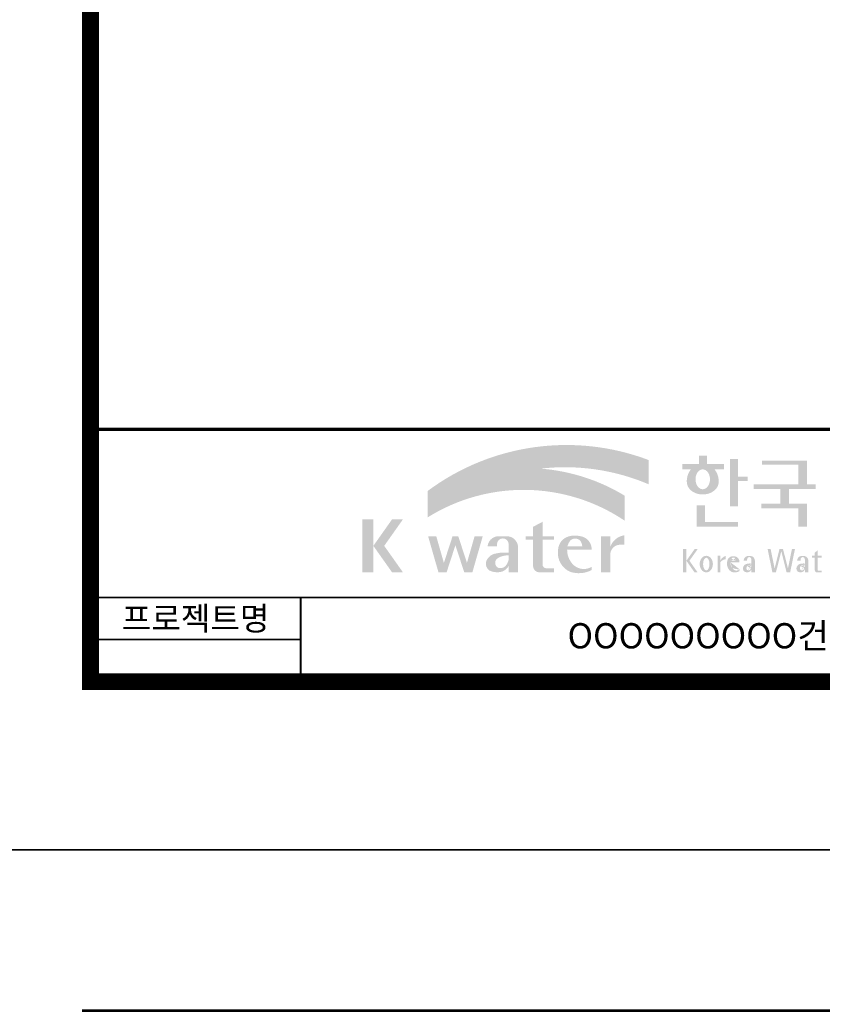
# Model space of a CAD drawing. Units: millimetres. Extents: x 0 to 120173, y -134628 to 0.
# Drawn here: x 95285 to 98168, y -81387 to -77851 of the extents above; entities that cross this region are included whole.
import ezdxf
from ezdxf.enums import TextEntityAlignment as Align

# ---------------------------------------------------------------- set-up
doc = ezdxf.new("R2010")
doc.units = ezdxf.units.MM
doc.layers.add('도곽', color=7, linetype='Continuous')
doc.styles.add('굴림체', font='GulimChe.ttf')

# ---------------------------------------------------------------- blocks, each defined once
blk = doc.blocks.new('도곽')
at = {"layer": '도곽'}
h = blk.add_hatch(color=30, dxfattribs=at)
h.set_gradient(color1=(244, 104, 11), color2=(216, 199, 14), tint=1)
h.paths.add_polyline_path([(95.82421212403219, 47.50831483215038), (95.82421212403219, 50.39304416169065, 0.2558825531246852), (69.51643609495599, 46.71019566324716), (69.51643609495599, 46.13649712534274, -0.1573875066005741), (82.96326407686806, 49.37312897740807, -0.1301350622072804)])
h = blk.add_hatch(color=0, dxfattribs=at)
edge = h.paths.add_edge_path()
edge.add_line((103.6595461267419, 49.28589047581076), (104.7943061699183, 49.28589047581076))
edge.add_line((104.7943061698892, 49.28589047581076), (104.7943061698892, 49.94261597522595))
edge.add_line((104.7943061698892, 49.94261597522595), (102.7521706609835, 49.94261597522595))
edge.add_line((102.7521706609544, 49.94261597522595), (102.7521706609544, 50.89862955742169))
edge.add_line((102.7521706609544, 50.89862955743624), (101.7953660311899, 50.89862955743624))
edge.add_line((101.795366031219, 50.89862955743624), (101.795366031219, 49.9426159752405))
edge.add_line((101.795366031219, 49.94261597522595), (99.8103534719115, 49.94261597522595))
edge.add_line((99.8103534719406, 49.94261597522595), (99.8103534719406, 49.28589047582531))
edge.add_line((99.8103534719406, 49.28589047581076), (100.8446054589725, 49.28589047581076))
edge.add_arc((102.6133245869854, 47.88354869196368), 2.257195125084776, 141.590604999819, 182.3076016954814)
edge.add_ellipse((102.2520757928863, 47.79266417508947), major_axis=(-1.894115885276263, 0), ratio=0.788350022488286, start_angle=0, end_angle=11.47522308131007)
edge.add_ellipse((102.2520757928863, 47.79266417508947), major_axis=(-1.894115885276263, 0), ratio=0.788350022488286, start_angle=11.47522308131007, end_angle=34.60044347159182)
edge.add_ellipse((102.2520757928863, 47.79266417508947), major_axis=(-1.894115885276263, 0), ratio=0.788350022488286, start_angle=34.60044347159182, end_angle=62.0779833149875)
edge.add_ellipse((102.2520757928863, 47.79266417508947), major_axis=(-1.894115885276263, 0), ratio=0.788350022488286, start_angle=62.0779833149875, end_angle=117.9220166850125)
edge.add_ellipse((102.2520757928863, 47.79266417508947), major_axis=(-1.894115885276263, 0), ratio=0.788350022488286, start_angle=117.9220166850125, end_angle=145.3995565284082)
edge.add_ellipse((102.2520757928863, 47.79266417508947), major_axis=(-1.894115885276263, 0), ratio=0.788350022488286, start_angle=145.3995565284082, end_angle=168.52477691869)
edge.add_ellipse((102.2520757928863, 47.79266417508947), major_axis=(-1.894115885276263, 0), ratio=0.788350022488286, start_angle=168.52477691869, end_angle=180)
edge.add_arc((101.8908269986708, 47.88354869196368), 2.257195125084776, 357.6923983045217, 398.4093950001813)
edge = h.paths.add_edge_path(flags=16)
edge.add_ellipse((102.2520757928863, 48.10252308025551), major_axis=(0, -1.183367395577347), ratio=0.7275526906039089, start_angle=0, end_angle=360)
for points in [[(106.4535674514912, 50.5136816180387), (105.506509912156, 50.5136816180387), (105.506509912156, 44.88785968692568), (106.4535674514912, 44.88785968692568), (106.4535674514912, 47.90037459893969), (107.6072557414439, 47.90037459893969), (107.6072557414439, 48.43402017380171), (106.4535674514912, 48.43402017380171)], [(114.6395296655677, 50.31946894618918), (109.2843492177629, 50.31946894618918), (109.2843492177629, 49.85695611866717), (113.6235948740062, 49.85695611866717), (113.6235948740062, 47.49559552552122), (108.3200722327304, 47.49559552552122), (108.3200722327304, 46.94473544674869), (111.4884104541701, 46.94473544674869), (111.4884104541701, 45.18886917495578), (109.2326914112049, 45.18886917495578), (109.2326914112049, 44.63800909622691), (113.6235948740062, 44.63800909622691), (113.6235948740062, 42.46771900291091), (114.6395296655677, 42.46771900291091), (114.6395296655677, 45.18886917495578), (112.5043452457024, 45.18886917495578), (112.5043452457024, 46.94473544674869), (115.673635377126, 46.94473544674869), (115.673635377126, 47.49559552552122), (114.6395296655677, 47.49559552552122)], [(102.5103636261623, 44.99114535390285), (101.5288677627826, 44.99114535390285), (101.5288677627826, 42.46771900291091), (106.4535674514912, 42.46771900291091), (106.4535674514912, 43.01149282440778), (102.5103636261623, 43.01149282440778)], [(83.18869469953583, 40.90199468535897), (84.5440446263377, 40.90199468535897), (84.5440446263377, 41.314650019813), (83.18869469953583, 41.314650019813), (83.18869469953583, 43.04444239447943), (82.0674028510542, 42.45200645396139), (82.0674028510542, 41.314650019813), (81.19723139695938, 41.314650019813), (81.19723139695938, 40.90199468535897), (82.0674028510542, 40.90199468535897), (82.0674028510542, 37.72724530079753, 0.3871324108150491), (82.78151561565696, 37.03956397550823), (84.5440446263377, 37.03956397550823), (84.5440446263377, 37.51609743995536), (83.58928132911328, 37.51609743995536, -0.3685808227837233), (83.18869469953583, 37.97385828432047)], [(72.82668396325548, 40.25983019889858), (73.87652297086547, 37.03956397550823), (74.84519500301334, 37.03956397550823), (76.07318574846371, 41.314650019813), (75.10451371631584, 41.314650019813), (74.19866648320689, 38.16106366029302), (73.17056577834532, 41.314650019813), (72.48280214816563, 41.314650019813), (71.45470144333316, 38.16106366029302), (70.54885421016601, 41.314650019813), (69.58018217807634, 41.314650019813), (70.8081729234685, 37.03956397550823), (71.77684495561638, 37.03956397550823)], [(91.27700403127469, 39.38899415951923, -0.3350945456690266), (92.36371821312, 40.31936121024077), (92.92777108626555, 40.31936121024077), (92.92777108626555, 41.44200417104761, 0.2720659741507071), (91.27700403127469, 40.1346810372273), (91.27700403127469, 41.314650019813), (90.15571218279305, 41.314650019813), (90.15571218279305, 37.03956397550823), (91.27700403127469, 37.03956397550823)], [(111.8088211855932, 39.79287707675425), (111.3847358704218, 39.79287707675425), (110.8036417854449, 37.49229796432368), (110.3311481668928, 39.79287707675425), (109.9733258623595, 39.79287707675425), (110.5409124686115, 37.02928866059696), (110.9606365004286, 37.02928866059696), (111.596778527993, 39.54780519541995), (112.2329205554991, 37.02928866059696), (112.6526445873163, 37.02928866059696), (113.2202311935683, 39.79287707675425), (112.8624088890641, 39.79287707675425), (112.3899152704829, 37.49229796432368)]]:
    blk.add_hatch(color=0, dxfattribs=at).paths.add_polyline_path(points)
h = blk.add_hatch(color=154, dxfattribs=at)
h.set_gradient(color1=(20, 65, 144), color2=(43, 95, 227), tint=1)
h.paths.add_polyline_path([(82.96326407686806, 49.37312897740807, 0.1573875066005742), (69.51643609495599, 46.13649712534274), (69.51643609495599, 43.57004646890741, -0.1473481878471536)])
h = blk.add_hatch(color=140, dxfattribs=at)
h.set_gradient(color1=(36, 200, 255), color2=(23, 124, 207), tint=1)
h.paths.add_polyline_path([(92.97639243210082, 43.1734573880461), (92.97639243210082, 46.14536936162798, 0.1184631235968395), (82.96326407686806, 49.37312897740807, 0.1473481878471537), (69.51643609495599, 43.57004646890741, -0.2959889566560759)])
h = blk.add_hatch(color=0, dxfattribs=at)
h.paths.add_polyline_path([(63.0637574854912, 43.33620499415733), (61.77130600663016, 43.33620499415733), (61.77130600663016, 37.03956397550823), (63.0637574854912, 37.03956397550823)])
h.paths.add_polyline_path([(66.57922559075755, 43.33620499415733), (65.2867741118965, 43.33620499415733), (63.0637574854912, 40.18788448481823), (65.2867741118965, 37.03956397550823), (66.57922559075755, 37.03956397550823), (64.35620896432314, 40.18788448481823)])
h = blk.add_hatch(color=0, dxfattribs=at)
h.paths.add_polyline_path([(80.27679589296108, 40.1346810372273, 0.3309299853562227), (79.15550404447944, 41.314650019813), (77.77847883298759, 41.314650019813, 0.3469725483434933), (76.65718698456416, 40.1346810372273), (77.77847883298759, 40.1346810372273), (77.77847883298759, 40.45135187003356, -0.9059262694084765), (79.15550404447944, 40.45135187003356), (79.15550404447944, 39.35518180166432, 0.09044979183917169), (77.49116812848601, 39.24247860450882, 0.2590565373436808), (76.47413934407754, 38.28972692190322, 0.3074550771682316), (76.85932213360442, 37.26261050742355, 0.1394530657356245), (77.96947483670314, 37.05141767352356, 0.270485079602352), (79.15550404447944, 37.80104547712139), (79.15550404447944, 37.03956397550823), (80.27679589296108, 37.03956397550823)])
h.paths.add_polyline_path([(79.15550404447944, 39.04675172294841), (79.15550404447944, 38.50987278426359, -0.03686910701342455), (78.9737934323924, 38.0492957526952, -0.3380229127659833), (77.99045607617822, 37.53597568219297, -0.6333276358945192), (77.86934477112604, 38.71722465796515, -0.1611944182419774)], flags=16)
h = blk.add_hatch(color=0, dxfattribs=at)
h.paths.add_polyline_path([(89.03451780533882, 39.73783609533743), (89.03451780533882, 39.8632883067406, 0.359298609617265), (87.70386654652188, 41.33307535453818, 0.1327920640267463), (86.31334067355724, 41.314650019813, 0.3292738302664531), (85.0386133123969, 39.67582218793572, 0.334155574497793), (86.45737950528505, 37.1033460410475, 0.2029690755530293), (89.03451780533882, 37.30366681343762), (89.03451780533882, 37.68803166667234, -0.3575865959073477), (86.7702190886042, 38.01784445010011, -0.1892062129454309), (86.11871522107626, 39.73783609533743)])
h.paths.add_polyline_path([(86.15498647520084, 40.1346810372273, -0.1073246715023139), (86.48703217906527, 40.80549310004457, -0.3963670568885588), (87.63353528773527, 40.84246650023155, -0.19139496943323), (87.9129697058082, 40.1346810372273)], flags=16)
h = blk.add_hatch(color=0, dxfattribs=at)
h.paths.add_polyline_path([(100.3068583779817, 38.41108286867561), (101.2793710812542, 37.02928866059696), (101.6432791380933, 37.02928866059696), (100.6707664347335, 38.41108286867561), (101.6432791380933, 39.79287707675425), (101.2793710812542, 39.79287707675425)])
h.paths.add_polyline_path([(100.3068583779817, 39.79287707675425), (99.89275614339508, 39.79287707675425), (99.89275614339508, 37.02928866059696), (100.3068583779817, 37.02928866059696)])
h = blk.add_hatch(color=0, dxfattribs=at)
edge = h.paths.add_edge_path()
edge.add_ellipse((102.6745202882879, 38.01670557633801), major_axis=(-2.673918554062096e-14, 0.9874169157427257), ratio=0.7942789622487025, start_angle=-1.959221683781526e-12, end_angle=359.9999999999981)
edge = h.paths.add_edge_path(flags=16)
edge.add_ellipse((102.6745202882879, 38.01670557633801), major_axis=(-2.402732998995067e-14, 0.7554335052287459), ratio=0.506637231157104, start_angle=-3.600387899416701e-12, end_angle=359.9999999999964)
h = blk.add_hatch(color=0, dxfattribs=at)
h.paths.add_polyline_path([(104.0113220531342, 37.02928866059696), (104.3497301405144, 37.02928866059696), (104.3497301405144, 39.00412249206451), (104.0113220531342, 39.00412249206451)])
edge = h.paths.add_edge_path()
edge.add_line((104.9952120304655, 38.59478765086564), (104.9952120304655, 39.00412249207906))
edge.add_ellipse((105.41163025207, 37.83937908311086), major_axis=(1.318052047146281e-12, 1.238936594177154), ratio=0.9860737362883832, start_angle=19.92904958946654, end_angle=60.36707708424751)
edge.add_line((104.3497301405144, 38.45196063760554), (104.3497301405144, 38.23098315877027))
edge.add_ellipse((105.0547553809441, 37.7153220164258), major_axis=(6.574891850779933e-13, 0.8815361949999589), ratio=0.9860737362883936, start_angle=363.9277747298372, end_angle=414.20001768993245, ccw=False)
h = blk.add_hatch(color=0, dxfattribs=at)
edge = h.paths.add_edge_path()
edge.add_line((106.6232070152031, 38.23381625723445), (106.6232070152031, 38.28795557462612))
edge.add_ellipse((106.0474355414475, 38.25712176509145), major_axis=(-1.340228449577864e-13, 0.6721960708999787), ratio=0.8574554228594687, start_angle=-87.37090508838261, end_angle=-8.317735677845988)
edge.add_ellipse((105.8861519702326, 37.80844538294363), major_axis=(1.787135637068349e-14, 1.149770160438308), ratio=0.8574554228594894, start_angle=-14.36918056235977, end_angle=15.88750130145117)
edge.add_ellipse((105.7909284030169, 38.18828795395561), major_axis=(3.986526628647513e-14, 0.7540416114756291), ratio=0.8574554228594574, start_angle=15.67247491993678, end_angle=88.57392034767945)
edge.add_ellipse((106.0397265016066, 38.05890001220573), major_axis=(-6.567552246117702e-14, 1.054426884726031), ratio=0.8574554228594568, start_angle=81.92283787005299, end_angle=155.8321907201107)
edge.add_ellipse((106.0588467624469, 38.45356307080542), major_axis=(-1.286467311246542e-13, 1.430615858366393), ratio=0.8574554228594807, start_angle=161.4978371240931, end_angle=207.3914822525601)
edge.add_line((106.6232070152031, 37.18334244059983), (106.6232070152031, 37.34921636617977))
edge.add_ellipse((106.2786829966784, 38.01619404907282), major_axis=(-8.535229059057077e-14, 0.7786533231830618), ratio=0.8574554228594703, start_angle=132.3599644398176, end_angle=211.0654411915077, ccw=False)
edge.add_ellipse((106.4756480611244, 38.2208806179336), major_axis=(-6.240795050476063e-14, 1.086311925188143), ratio=0.8574554228594375, start_angle=89.3177143351698, end_angle=132.1739731510563, ccw=False)
edge.add_line((105.5442500516795, 38.23381625723445), (106.6232070152613, 38.23381625723445))
edge = h.paths.add_edge_path(flags=16)
edge.add_ellipse((106.1906585948157, 38.2198768048041), major_axis=(-2.441107534756694e-13, 0.7610918097794481), ratio=0.8574554228595692, start_angle=411.4134152752157, end_angle=435.91662461657353, ccw=False)
edge.add_ellipse((105.8999395409331, 38.43950342675848), major_axis=(5.582039291365004e-14, 0.3612861583938081), ratio=0.8574554228594502, start_angle=318.603595820873, end_angle=405.0905692422326, ccw=False)
edge.add_ellipse((105.8269200039643, 38.4060540095164), major_axis=(6.118209587771467e-14, 0.4446561450697047), ratio=0.8574554228595149, start_angle=269.87398016526186, end_angle=313.21433369305254, ccw=False)
edge.add_line((106.2081919046608, 38.40507600642044), (105.5576717841171, 38.40507600642044))
h = blk.add_hatch(color=0, dxfattribs=at)
edge = h.paths.add_edge_path()
edge.add_ellipse((107.9545302949985, 38.35348280783396), major_axis=(-6.398763550388522e-14, 0.6143937221891016), ratio=0.8217281135736666, start_angle=-83.08245712897855, end_angle=-9.838744845946982)
edge.add_line((108.0407994454575, 38.95884037936807), (107.5312481647846, 38.95884037936807))
edge.add_ellipse((107.6005151088023, 38.3731446956011), major_axis=(-8.659536475613275e-14, 0.5917304726716672), ratio=0.8217281135736371, start_angle=8.189860312143649, end_angle=84.73134166274895)
edge.add_line((107.1163278767338, 38.42748087709364), (107.5312481647846, 38.42748087709364))
edge.add_line((107.5312481648137, 38.42748087709364), (107.5312481648137, 38.57008297814932))
edge.add_ellipse((107.7860238051356, 38.53940114034808), major_axis=(1.600224480891849e-16, 0.3115629973716285), ratio=0.8217281135736932, start_angle=275.651485076696, end_angle=444.34851492330404, ccw=False)
edge.add_line((108.0407994454575, 38.57008297816387), (108.0407994454575, 38.07645950964829))
edge.add_ellipse((107.84719243714, 35.99650072234394), major_axis=(-8.409585820976418e-14, 2.093260716387209), ratio=0.8217281135735425, start_angle=-6.462693112797067, end_angle=14.21061742509453)
edge.add_ellipse((107.5541588806512, 37.39887465825481), major_axis=(-4.211648513570858e-14, 0.6462589176249114), ratio=0.821728113573666, start_angle=14.08386788442899, end_angle=72.17815179406807)
edge.add_ellipse((107.3996923048829, 37.49311177348895), major_axis=(1.442484940414717e-13, 0.4396391921640976), ratio=0.821728113573706, start_angle=76.37611368767493, end_angle=144.7373592251782)
edge.add_ellipse((107.5338998340734, 37.96537512246172), major_axis=(2.723476009270027e-14, 0.9300301257931676), ratio=0.8217281135736008, start_angle=153.3511450124862, end_angle=185.1066388629592)
edge.add_ellipse((107.5837366661138, 37.66534519162846), major_axis=(-8.530105544742865e-14, 0.6266996321508617), ratio=0.8217281135736906, start_angle=182.0239129528145, end_angle=242.5658190706743)
edge.add_line((108.0407994454575, 37.37660627955515), (108.0407994454575, 37.03369859500557))
edge.add_line((108.0407994454575, 37.03369859499102), (108.4557197335083, 37.03369859499102))
edge.add_line((108.4557197335083, 37.03369859499102), (108.4557197335083, 38.42748087709364))
edge = h.paths.add_edge_path(flags=16)
edge.add_line((108.0407994454575, 37.93756835613053), (108.0407994454575, 37.69580291157067))
edge.add_ellipse((106.8531021971861, 38.14619590561082), major_axis=(9.721170008504688e-12, 1.51391364109369), ratio=0.8217281135714279, start_angle=244.2463935107254, end_angle=252.69234485409748, ccw=False)
edge.add_ellipse((107.6671909732243, 37.66290122207315), major_axis=(-8.695856844432628e-15, 0.4116518101212577), ratio=0.8217281135737249, start_angle=170.2125188862969, end_angle=244.91824470117228, ccw=False)
edge.add_ellipse((107.6906155954779, 37.53610227438216), major_axis=(-5.485869371692309e-15, 0.2957412867207022), ratio=0.8217281135736977, start_angle=31.159555642286307, end_angle=160.5483976938551, ccw=False)
edge.add_ellipse((107.9870373002044, 36.98845155105695), major_axis=(1.12862657870235e-13, 0.951369136110993), ratio=0.8217281135736699, start_angle=356.05665355967244, end_angle=392.6846190577712, ccw=False)
h = blk.add_hatch(color=0, dxfattribs=at)
edge = h.paths.add_edge_path()
edge.add_ellipse((114.317840880641, 38.35348280783396), major_axis=(-1.163636151440895e-13, 0.6143937221890967), ratio=0.8217281135735985, start_angle=-83.08245712898248, end_angle=-9.838744845948357)
edge.add_line((114.4041100310127, 38.95884037936807), (113.8945587503398, 38.95884037936807))
edge.add_ellipse((113.9638256944448, 38.3731446956011), major_axis=(1.372565985591599e-13, 0.5917304726716871), ratio=0.8217281135737015, start_angle=8.18986031217478, end_angle=84.73134166276694)
edge.add_line((113.4796384624054, 38.42748087709364), (113.8945587504562, 38.42748087709364))
edge.add_line((113.8945587504271, 38.42748087709364), (113.8945587504271, 38.57008297814932))
edge.add_ellipse((114.149334390749, 38.53940114034808), major_axis=(1.600224480891849e-16, 0.3115629973716285), ratio=0.8217281135736932, start_angle=275.651485076696, end_angle=444.34851492330404, ccw=False)
edge.add_line((114.4041100310127, 38.57008297816387), (114.4041100310127, 38.07645950964829))
edge.add_ellipse((114.2105030228116, 35.99650072234394), major_axis=(-1.911795714661844e-13, 2.093260716387206), ratio=0.8217281135735942, start_angle=-6.462693112798632, end_angle=14.21061742509171)
edge.add_ellipse((113.9174694663228, 37.39887465825481), major_axis=(-4.211648513570858e-14, 0.6462589176249114), ratio=0.821728113573666, start_angle=14.08386788442899, end_angle=72.17815179406807)
edge.add_ellipse((113.7630028905545, 37.49311177348895), major_axis=(-1.195370919163836e-13, 0.4396391921641557), ratio=0.8217281135736554, start_angle=76.37611368764853, end_angle=144.7373592251392)
edge.add_ellipse((113.8972104196867, 37.96537512246172), major_axis=(2.723476009270027e-14, 0.9300301257931676), ratio=0.8217281135736008, start_angle=153.3511450124862, end_angle=185.1066388629592)
edge.add_ellipse((113.9470472517854, 37.66534519162846), major_axis=(2.612509200753609e-14, 0.6266996321508632), ratio=0.821728113573632, start_angle=182.023912952827, end_angle=242.5658190706827)
edge.add_line((114.4041100310127, 37.37660627955515), (114.4041100310127, 37.03369859500557))
edge.add_line((114.4041100310127, 37.03369859499102), (114.8190303190634, 37.03369859499102))
edge.add_line((114.8190303190925, 37.03369859499102), (114.8190303190925, 38.42748087709364))
edge = h.paths.add_edge_path(flags=16)
edge.add_line((114.4041100310127, 37.93756835613053), (114.4041100310127, 37.69580291157067))
edge.add_ellipse((113.2164127827994, 38.14619590561082), major_axis=(-7.448872149100865e-12, 1.513913641085116), ratio=0.8217281135753527, start_angle=244.24639351003492, end_angle=252.6923448534624, ccw=False)
edge.add_ellipse((114.0305015588959, 37.66290122207315), major_axis=(7.355985024521646e-14, 0.4116518101212535), ratio=0.8217281135736373, start_angle=170.2125188863097, end_angle=244.9182447011815, ccw=False)
edge.add_ellipse((114.0539261811494, 37.53610227438216), major_axis=(4.424088202977922e-14, 0.2957412867206738), ratio=0.8217281135737718, start_angle=31.159555642285113, end_angle=160.5483976938786, ccw=False)
edge.add_ellipse((114.3503478857595, 36.98845155105695), major_axis=(7.337627343628834e-14, 0.9513691361109904), ratio=0.8217281135736574, start_angle=356.05665355967295, end_angle=392.684619057769, ccw=False)
h = blk.add_hatch(color=0, dxfattribs=at)
h.paths.add_polyline_path([(115.9285301795602, 39.66704105697167), (115.5783812207368, 39.3617996249744), (115.5783812207368, 39.00412249206451), (115.9285301795602, 39.00412249206451)])
h.paths.add_polyline_path([(115.9285301795602, 38.79046365156714), (115.9285301795602, 39.00412249206451), (115.5783812207368, 39.00412249206451), (115.5783812207368, 38.79046365156714)])
h.paths.add_polyline_path([(115.238842122911, 39.00412249206451), (115.238842122911, 38.79046365156714), (115.5783812207368, 38.79046365156714), (115.5783812207368, 39.00412249206451)])
h.paths.add_polyline_path([(116.4213750758057, 38.79046365156714), (116.4213750758057, 39.00412249206451), (115.9285301795602, 39.00412249206451), (115.9285301795602, 38.79046365156714)])
edge = h.paths.add_edge_path()
edge.add_line((115.9285301795602, 38.79046365156714), (115.5783812207077, 38.79046365156714))
edge.add_line((115.5783812207368, 38.79046365156714), (115.5783812207368, 37.30628811370875))
edge.add_ellipse((115.8552525079134, 37.30995419754649), major_axis=(6.608458266744392e-13, 0.2808054572127964), ratio=0.9860737362884091, start_angle=90.74805204843602, end_angle=178.1911889491035)
edge.add_line((115.8465124690987, 37.02928866059696), (116.4213750758639, 37.02928866059696))
edge.add_line((116.4213750758057, 37.02928866059696), (116.4213750758057, 37.24294750109433))
edge.add_line((116.4213750758057, 37.24294750109433), (115.9831296310725, 37.24294750109433))
edge.add_ellipse((116.0124900382792, 37.32277958998051), major_axis=(1.603201661583721e-12, 0.08520397154836372), ratio=0.9860737362882122, start_angle=87.8793814555462, end_angle=159.5459379277614, ccw=False)
edge.add_line((115.9285301795602, 37.32593242034667), (115.9285301795602, 38.79046365159624))
at = {"layer": 'Defpoints', "color": 7}
blk.add_lwpolyline([(4.414882149648599, 598.0381189182448), (845.4148821494158, 598.0381189182448), (845.4148821494158, 4.03811891840482), (4.414882149648599, 4.03811891840482)], close=True, dxfattribs=at)
at = {"layer": '도곽', "const_width": 1.999999999999448}
blk.add_lwpolyline([(29.4148821496486, 24.03811891840482), (29.4148821496486, 578.0381189182448), (825.4148821494449, 578.0381189182593), (825.4148821494449, 24.03811891840482)], close=True, dxfattribs=at)
at = {"layer": '도곽', "color": 0, "linetype": 'Continuous'}
for points, const_width in [([(29.4148821496486, 54.03811891839027), (825.4148821494449, 54.03811891839027)], 0.39999999999989), ([(189.4148821496195, 34.03811891839027), (29.4148821496486, 34.03811891839027)], 0.199999999999945), ([(54.4148821496486, 34.03811891839027), (54.4148821496486, 24.03811891840482)], 0.199999999999945), ([(54.4148821496486, 29.03811891840482), (29.4148821496486, 29.03811891840482)], 0.199999999999945)]:
    blk.add_lwpolyline(points, dxfattribs=dict(at, const_width=const_width))
at = {"layer": '도곽', "style": '굴림체'}
blk.add_text('프로젝트명', height=2.799999999999228, dxfattribs=at).set_placement((41.9148821496486, 31.53811891840482), align=Align.MIDDLE_CENTER)
blk.add_text('OOOOOOOOO건설공사 기본 및 실시설계', height=2.999999999999172, rotation=359.9999997499602, dxfattribs=at).set_placement((121.9148821496195, 29.48992574033795), align=Align.MIDDLE_CENTER)

msp = doc.modelspace()

# ---------------------------------------------------------------- block references
at = {"xscale": 30.18844221106337, "yscale": 30.18844221106337, "zscale": 30.18844221106337}
for p in [(94651.27022821899, -80953.99823957132), (94651.27022821899, -98885.9329129381)]:
    msp.add_blockref('도곽', p, dxfattribs=at)

doc.saveas('drawing.dxf')
